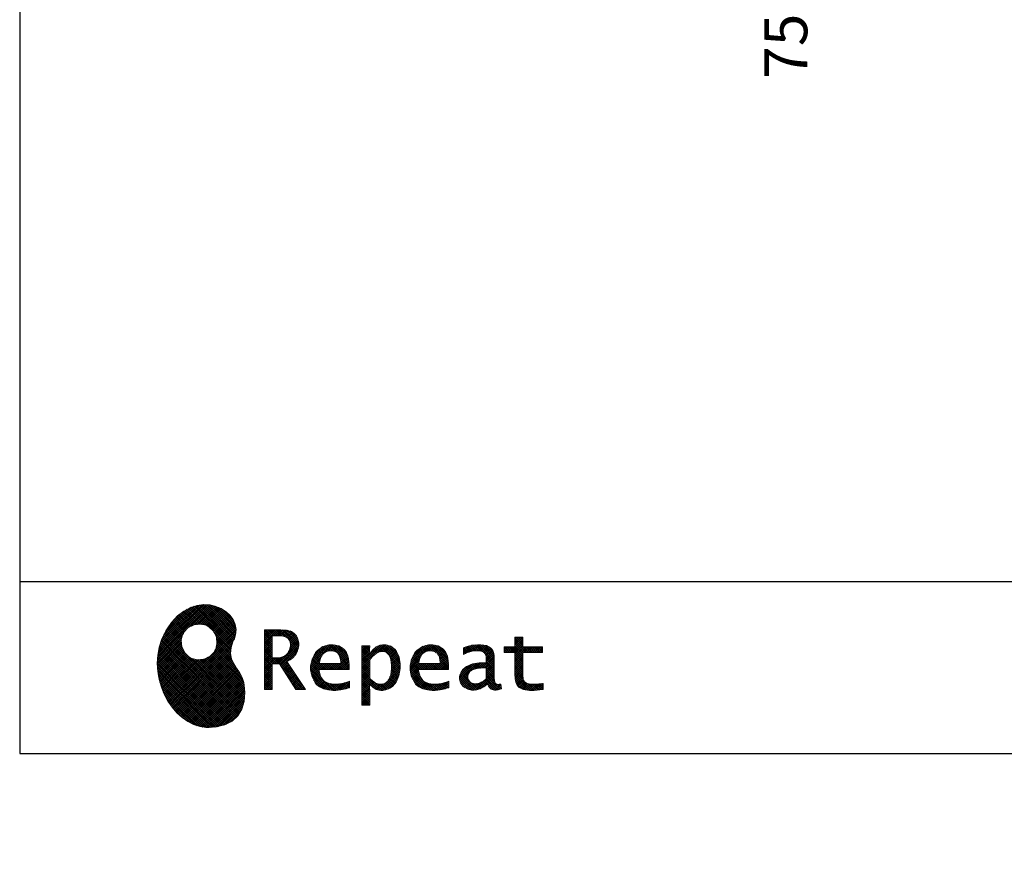
# Model space of a CAD drawing. Units: millimetres. Extents: x -2166 to 8468, y -124 to 5608.
# Drawn here: x 210 to 1813, y -124 to 1263 of the extents above; entities that cross this region are included whole.
import ezdxf

# ---------------------------------------------------------------- set-up
doc = ezdxf.new("R2010")
doc.units = ezdxf.units.MM
doc.header["$LTSCALE"] = 5
doc.linetypes.add('DASHDOT', pattern=[50.5, 30, -9, 2.5, -9])
for name, color, linetype, lineweight in [('リピート', 52, 'Continuous', 9), ('引き前', 6, 'Continuous', 9), ('枠', 7, 'Continuous', 9)]:
    doc.layers.add(name, color=color, linetype=linetype, lineweight=lineweight)
doc.styles.get("Standard").update_dxf_attribs({"font": 'txt', "bigfont": 'bigfont'})
doc.styles.add('ＭＳ ゴシック', font='txt')
doc.dimstyles.get("Standard").update_dxf_attribs({"dimtxt": 0.18, "dimasz": 0.18, "dimexe": 0.18, "dimexo": 0.0625, "dimgap": 0.09, "dimtad": 0, "dimtih": 1, "dimtoh": 1, "dimdec": 4, "dimzin": 0, "dimdsep": 46, "dimtxsty": 'Standard', "dimcen": 0.09, "dimadec": 0, "dimazin": 0, "dimtfac": 1, "dimtdec": 4, "dimtofl": 0, "dimtmove": 0, "dimatfit": 3, "dimfxl": 1, "dimtolj": 1, "dimtzin": 0, "dimarcsym": 0})
pattern_1 = [(45, (631852.3431, 1550.8367), (-1.694074703, 1.694074703), []), (135, (631852.3431, 1550.8367), (-1.694074703, -1.694074703), [])]

# ---------------------------------------------------------------- blocks, each defined once
blk = doc.blocks.new('_DOT')
at = {"color": 0}
blk.add_line((-0.5, 0), (-1, 0), dxfattribs=at)
at = {"color": 0, "const_width": 0.5}
blk.add_lwpolyline([(-0.25, 0, 1), (0.25, 0, 1)], format="xyb", close=True, dxfattribs=at)
blk = doc.blocks.new('Dim1')
at = {"layer": '引き前', "color": 6, "linetype": 'DASHDOT', "lineweight": 30}
for p, q in [((1439.5, 2050.8), (1534.4, 2050.8)), ((1514.4, 2050.8), (1514.4, 1300.8)), ((1400.5, 1300.8), (1534.4, 1300.8))]:
    blk.add_line(p, q, dxfattribs=at)
at = {"layer": '引き前', "color": 6, "linetype": 'DASHDOT', "lineweight": 30, "xscale": 12, "yscale": 12, "zscale": 12}
for p, rotation in [((1514.4, 2050.8), 89.99999999999959), ((1514.4, 1300.8), 269.9999999999998)]:
    blk.add_blockref('_DOT', p, dxfattribs=dict(at, rotation=rotation))
at = {"layer": '引き前', "color": 6, "linetype": 'Continuous', "lineweight": 9, "insert": (1514.4, 1675.8), "char_height": 70, "width": 3600, "attachment_point": 8, "rotation": 90, "style": 'ＭＳ ゴシック'}
blk.add_mtext('750\u3000一次電源接続高さ', dxfattribs=at)
blk = doc.blocks.new('*G104')
at = {"layer": 'リピート', "linetype": 'Continuous', "lineweight": 9}
h = blk.add_hatch(dxfattribs=at)
h.set_pattern_fill('', scale=0.05, style=0, pattern_type=2)
h.set_pattern_definition(pattern_1)
h.paths.add_polyline_path([(552.5, 292.5), (546, 298.6), (538.2, 303.6), (529.3, 307.3), (519.7, 309.5), (509.4, 310.1), (498.8, 308.7), (488, 305.4), (477.4, 299.7), (467, 291.6), (457.2, 280.9), (450.1, 270.9), (448.1, 267.3), (446.3, 264.2), (441.7, 254.3), (437.3, 241), (434.8, 227.6), (434, 214.2), (434.8, 201), (437, 188.2), (440.7, 175.8), (445.5, 164), (451.4, 153), (458.4, 143), (466.1, 134), (474.6, 126.2), (483.7, 119.8), (493.2, 114.9), (503.1, 111.6), (510.7, 110.3), (513.3, 110.2), (517.4, 110), (530, 110.8), (544.2, 114.3), (555.9, 120.5), (565, 129), (571.5, 139.7), (575.3, 152.4), (576.4, 166.8), (575.5, 178.8), (574.8, 182.8), (574.4, 185), (572.1, 191.6), (567.9, 199.4), (563.1, 206.8), (558.5, 214.1), (554.9, 221.8), (553.2, 230.5), (554.2, 240.5), (557.2, 249.7), (558.7, 252.5), (559.7, 254.6), (561.7, 261.2), (562.4, 269.7), (561, 277.9), (557.6, 285.6)], flags=0)
h.paths.add_polyline_path([(530.3, 257.6), (525.1, 267.5), (518.7, 273.6), (516.2, 275), (513.7, 276.4), (505.1, 278.4), (493.9, 277.4), (484, 272.2), (477.9, 265.8), (476.5, 263.3), (475.1, 260.8), (473.1, 252.2), (474.1, 241.1), (479.3, 231.1), (485.7, 225), (488.2, 223.6), (490.7, 222.3), (499.3, 220.2), (510.5, 221.2), (520.4, 226.4), (526.5, 232.8), (527.9, 235.3), (529.3, 237.8), (531.3, 246.4)], flags=0)
h = blk.add_hatch(dxfattribs=at)
h.set_pattern_fill('', scale=0.05, style=0, pattern_type=2)
h.set_pattern_definition(pattern_1)
h.paths.add_polyline_path([(663.7, 252.1), (661.7, 257.2), (661.1, 258.2), (660.6, 259.2), (657, 263.3), (652.7, 266.2), (651.6, 266.6), (650.6, 267.1), (643.7, 268.6), (634.9, 269.2), (632, 269.2), (608.4, 269.2), (608.4, 172.1), (621.4, 172.1), (621.4, 213.5), (633.1, 213.5), (659.7, 172.1), (675.3, 172.1), (645, 217.3), (646.4, 218), (650.4, 220.4), (654.7, 223.7), (658.1, 227.2), (660.1, 229.9), (660.6, 230.9), (661.3, 232.1), (663.6, 238.4), (664.6, 243.7), (664.6, 245.5), (664.6, 247.2)], flags=0)
h.paths.add_polyline_path([(650.8, 242.5), (650.8, 244.5), (650.8, 245.5), (650.3, 248.7), (649.2, 251.8), (648.9, 252.3), (648.6, 252.9), (646.5, 255.3), (643.7, 257.2), (643, 257.5), (642.3, 257.9), (637.5, 259), (631.4, 259.4), (629.3, 259.4), (621.4, 259.4), (621.4, 223.3), (628.2, 223.3), (629.5, 223.3), (633.5, 223.7), (638, 224.8), (641.9, 226.8), (644.4, 228.8), (645.1, 229.6), (646, 230.7), (649.4, 236.5)], flags=0)
h = blk.add_hatch(dxfattribs=at)
h.set_pattern_fill('', scale=0.05, style=0, pattern_type=2)
h.set_pattern_definition(pattern_1)
h.paths.add_polyline_path([(1061.1, 231.9), (1061.1, 241.6), (1029.5, 241.6), (1029.5, 257), (1016.5, 257), (1016.5, 241.6), (998.8, 241.6), (998.8, 231.9), (1016.5, 231.9), (1016.5, 197.6), (1016.5, 195.8), (1016.8, 190.4), (1017.5, 185.5), (1017.7, 184.6), (1017.8, 183.8), (1019.4, 179.9), (1021.7, 176.8), (1022.3, 176.2), (1023.2, 175.3), (1030.6, 171.9), (1040.4, 170.5), (1043.7, 170.5), (1048, 170.5), (1060.9, 171.8), (1062.5, 172.1), (1062.5, 181.9), (1061.2, 181.6), (1050.5, 180.3), (1046.5, 180.3), (1044.7, 180.3), (1039.5, 181), (1038.8, 181.1), (1038.2, 181.3), (1035.4, 182.3), (1032.9, 183.7), (1032.5, 184), (1032.2, 184.2), (1030.3, 186.9), (1030.2, 187.2), (1030.1, 187.5), (1029.7, 190.2), (1029.5, 194.2), (1029.5, 195.6), (1029.5, 231.9)], flags=0)
h = blk.add_hatch(dxfattribs=at)
h.set_pattern_fill('', scale=0.05, style=0, pattern_type=2)
h.set_pattern_definition(pattern_1)
h.paths.add_polyline_path([(738.6, 237), (737.3, 238.3), (729.5, 242.9), (720.7, 244.8), (717.7, 244.8), (714.3, 244.8), (703.9, 242.1), (694.7, 235.6), (693.1, 233.7), (691.6, 231.9), (686.2, 221.5), (683.8, 210.6), (683.8, 206.9), (683.8, 203.3), (686.1, 192.5), (691.4, 182.5), (692.9, 180.8), (694, 179.5), (698.1, 176.3), (704.8, 173.1), (712.8, 171.2), (719.8, 170.5), (722.2, 170.5), (724.6, 170.5), (731.2, 171.1), (732, 171.2), (732.8, 171.3), (741, 173.1), (741.8, 173.3), (742.1, 173.4), (744, 174), (746.4, 174.8), (747, 175), (747, 185.2), (744.9, 184.4), (734.9, 181.6), (726.7, 180.3), (723.9, 180.3), (721.5, 180.3), (714.2, 181.6), (707.2, 184.6), (705.9, 185.5), (704.7, 186.4), (700.1, 192.8), (697.8, 202), (697.6, 204.3), (746.6, 204.3), (746.6, 208.4), (746.6, 210.8), (746.1, 218), (744.6, 225.9), (742.1, 232.3), (739.7, 236)], flags=0)
h.paths.add_polyline_path([(731.6, 224.7), (730.2, 228), (728.8, 230.1), (728.2, 230.6), (727.4, 231.4), (723, 234), (718.1, 235.1), (716.5, 235.1), (714.8, 235.1), (709.7, 233.7), (704.8, 230.5), (704, 229.6), (703.2, 228.7), (700, 223), (698.2, 215.8), (698, 214.1), (732.8, 214.1), (732.8, 215.9), (732.8, 217.1), (732.5, 220.7)], flags=0)
h = blk.add_hatch(dxfattribs=at)
h.set_pattern_fill('', scale=0.05, style=0, pattern_type=2)
h.set_pattern_definition(pattern_1)
h.paths.add_polyline_path([(829.5, 213.6), (827.7, 224.3), (823.7, 233.8), (822.5, 235.3), (821.4, 236.9), (814.3, 242.5), (806.1, 244.8), (803.4, 244.8), (801.7, 244.8), (796.7, 243.9), (791.6, 241.7), (790.6, 241.1), (789.6, 240.5), (785.1, 236.4), (780.9, 231.1), (780.1, 229.8), (779.3, 229.8), (780.1, 243.2), (767.1, 243.2), (767.1, 146.1), (780.1, 146.1), (780.1, 170.5), (779.3, 180.3), (780.1, 180.3), (780.9, 179.3), (784.9, 175.4), (788.9, 172.8), (789.7, 172.5), (790.5, 172.1), (794.6, 171), (798.3, 170.5), (799.6, 170.5), (801.1, 170.5), (805.8, 171.2), (810.7, 172.9), (811.6, 173.4), (812.6, 173.9), (816.9, 176.9), (820.8, 180.9), (821.5, 181.8), (822.8, 183.6), (827.5, 194.2), (829.5, 206.1), (829.5, 210.1)], flags=0)
h.paths.add_polyline_path([(815.7, 211.7), (814.6, 220.5), (812.1, 227.2), (811.4, 228.2), (810.7, 229.1), (806.6, 232.4), (802.2, 233.9), (800.7, 233.9), (799.5, 233.9), (796, 233.1), (791.6, 231.2), (790.7, 230.6), (789.8, 230.1), (785.3, 226.4), (781, 221.5), (780.1, 220.2), (780.1, 190), (780.9, 189.2), (784.6, 185.8), (788.3, 183.1), (789.1, 182.7), (789.8, 182.3), (793.4, 180.9), (796.7, 180.3), (797.8, 180.3), (799.5, 180.3), (804.5, 181.9), (809.4, 185.7), (810.3, 186.8), (811.2, 187.9), (814.3, 195.5), (815.7, 205.4), (815.7, 208.8)], flags=0)
h = blk.add_hatch(dxfattribs=at)
h.set_pattern_fill('', scale=0.05, style=0, pattern_type=2)
h.set_pattern_definition(pattern_1)
h.paths.add_polyline_path([(900.4, 237), (899.1, 238.3), (891.2, 242.9), (882.4, 244.8), (879.5, 244.8), (876.1, 244.8), (865.7, 242.1), (856.5, 235.6), (854.9, 233.7), (853.4, 231.9), (848, 221.5), (845.6, 210.6), (845.6, 206.9), (845.6, 203.3), (847.9, 192.5), (853.2, 182.5), (854.7, 180.8), (855.8, 179.5), (859.9, 176.3), (866.5, 173.1), (874.6, 171.2), (881.6, 170.5), (884, 170.5), (886.4, 170.5), (892.9, 171.1), (893.8, 171.2), (894.6, 171.3), (902.8, 173.1), (903.6, 173.3), (903.9, 173.4), (905.8, 174), (908.2, 174.8), (908.8, 175), (908.8, 185.2), (906.7, 184.4), (896.7, 181.6), (888.5, 180.3), (885.7, 180.3), (883.3, 180.3), (876, 181.6), (869, 184.6), (867.7, 185.5), (866.5, 186.4), (861.9, 192.8), (859.5, 202), (859.4, 204.3), (908.4, 204.3), (908.4, 208.4), (908.4, 210.8), (907.9, 218), (906.4, 225.9), (903.9, 232.3), (901.5, 236)], flags=0)
h.paths.add_polyline_path([(893.4, 224.7), (892, 228), (890.5, 230.1), (890, 230.6), (889.2, 231.4), (884.7, 234), (879.9, 235.1), (878.3, 235.1), (876.6, 235.1), (871.4, 233.7), (866.6, 230.5), (865.8, 229.6), (864.9, 228.7), (861.8, 223), (860, 215.8), (859.8, 214.1), (894.6, 214.1), (894.6, 215.9), (894.6, 217.1), (894.3, 220.7)], flags=0)
h = blk.add_hatch(dxfattribs=at)
h.set_pattern_fill('', scale=0.05, style=0, pattern_type=2)
h.set_pattern_definition(pattern_1)
h.paths.add_polyline_path([(977.9, 238.8), (976.9, 239.8), (970.1, 243.3), (961.2, 244.8), (958.2, 244.8), (955.3, 244.8), (947.4, 244), (946.5, 243.9), (945.6, 243.7), (940.2, 242.4), (933.9, 240.4), (932.5, 239.9), (932.5, 228.8), (933.7, 229.4), (939.4, 232), (944.5, 233.7), (945.4, 233.9), (946.3, 234.1), (953.2, 235.1), (955.6, 235.1), (957.1, 235.1), (961.1, 234.5), (961.5, 234.4), (962, 234.3), (966.1, 232.2), (966.5, 231.9), (966.8, 231.6), (969, 228.2), (969.1, 227.8), (969.2, 227.4), (969.7, 224.9), (969.9, 222.1), (969.9, 221.1), (969.9, 215.1), (961.9, 215.1), (958.3, 215.1), (947.2, 213.4), (937.5, 209.3), (935.9, 208.2), (934.8, 207.4), (931.7, 204.5), (928.7, 200.3), (926.9, 195.7), (926.3, 191.8), (926.3, 190.5), (926.3, 189.5), (926.7, 186.4), (927.9, 182.7), (930, 179.3), (932, 177), (932.8, 176.4), (933.9, 175.5), (940, 172.3), (946.5, 170.9), (948.7, 170.9), (950.1, 170.9), (954.2, 171.5), (958.9, 172.7), (959.8, 173.1), (960.8, 173.4), (965.7, 176.1), (970.9, 179.8), (972, 180.8), (972.3, 179.7), (974.4, 175.6), (977, 172.9), (977.5, 172.6), (978.1, 172.4), (981.1, 171.3), (983.9, 170.9), (984.8, 170.9), (985.9, 170.9), (989, 171.4), (993.6, 172.7), (994.7, 173), (993.5, 180.8), (993, 180.7), (991, 180.3), (989.8, 180.1), (989.4, 180.1), (988.6, 180.1), (986.6, 180.6), (986.4, 180.7), (986.2, 180.8), (984.4, 182.3), (984.3, 182.5), (984.1, 182.7), (983.1, 185.4), (983, 185.7), (983, 186), (982.9, 189.9), (982.9, 191.2), (982.9, 221), (982.9, 222.4), (982.6, 226.6), (982.1, 230.5), (981.9, 231.2), (981.8, 231.9), (980.4, 235.2), (978.4, 238.2)], flags=0)
h.paths.add_polyline_path([(969.9, 189.2), (969.9, 207.1), (966, 207.1), (963.1, 207.1), (954.2, 206.1), (947.1, 203.8), (946, 203.2), (945.3, 202.7), (943.3, 201.1), (941.3, 198.6), (940.1, 195.8), (939.7, 193.5), (939.7, 192.7), (939.7, 191.6), (940.5, 188.4), (942.3, 185.3), (942.8, 184.7), (943.3, 184.1), (946.7, 182.2), (950.7, 181.3), (952, 181.3), (953.1, 181.3), (956.3, 181.8), (960, 182.9), (960.7, 183.3), (961.5, 183.6), (965.2, 185.7), (969.1, 188.5)], flags=0)
at = {"layer": 'リピート', "color": 52, "linetype": 'Continuous', "lineweight": 9}
for p, q in [((488, 305.4), (477.4, 299.7)), ((498.8, 308.7), (488, 305.4)), ((509.4, 310.1), (498.8, 308.7)), ((519.7, 309.5), (509.4, 310.1)), ((529.3, 307.3), (519.7, 309.5)), ((538.2, 303.6), (529.3, 307.3)), ((467, 291.6), (457.2, 280.9)), ((477.4, 299.7), (467, 291.6)), ((546, 298.6), (538.2, 303.6)), ((552.5, 292.5), (546, 298.6)), ((557.6, 285.6), (552.5, 292.5)), ((457.2, 280.9), (450.1, 270.9)), ((484, 272.2), (493.9, 277.4)), ((493.9, 277.4), (505.1, 278.4)), ((505.1, 278.4), (513.7, 276.4)), ((513.7, 276.4), (516.2, 275)), ((516.2, 275), (518.7, 273.6)), ((518.7, 273.6), (525.1, 267.5)), ((561, 277.9), (557.6, 285.6)), ((562.4, 269.7), (561, 277.9)), ((446.3, 264.2), (441.7, 254.3)), ((448.1, 267.3), (446.3, 264.2)), ((450.1, 270.9), (448.1, 267.3)), ((473.1, 252.2), (475.1, 260.8)), ((475.1, 260.8), (476.5, 263.3)), ((476.5, 263.3), (477.9, 265.8)), ((477.9, 265.8), (484, 272.2)), ((525.1, 267.5), (530.3, 257.6)), ((530.3, 257.6), (531.3, 246.4)), ((559.7, 254.6), (561.7, 261.2)), ((561.7, 261.2), (562.4, 269.7)), ((632, 269.2), (608.4, 269.2)), ((608.4, 269.2), (608.4, 172.1)), ((621.4, 259.4), (629.3, 259.4)), ((621.4, 223.3), (621.4, 259.4)), ((629.3, 259.4), (631.4, 259.4)), ((631.4, 259.4), (637.5, 259)), ((634.9, 269.2), (632, 269.2)), ((643.7, 268.6), (634.9, 269.2)), ((637.5, 259), (642.3, 257.9)), ((642.3, 257.9), (643, 257.5)), ((643, 257.5), (643.7, 257.2)), ((650.6, 267.1), (643.7, 268.6)), ((643.7, 257.2), (646.5, 255.3)), ((651.6, 266.6), (650.6, 267.1)), ((652.7, 266.2), (651.6, 266.6)), ((657, 263.3), (652.7, 266.2)), ((660.6, 259.2), (657, 263.3)), ((661.1, 258.2), (660.6, 259.2)), ((661.7, 257.2), (661.1, 258.2)), ((663.7, 252.1), (661.7, 257.2)), ((1016.5, 241.6), (1016.5, 257)), ((1016.5, 257), (1029.5, 257)), ((1029.5, 257), (1029.5, 241.6)), ((437.3, 241), (434.8, 227.6)), ((441.7, 254.3), (437.3, 241)), ((474.1, 241.1), (473.1, 252.2)), ((479.3, 231.1), (474.1, 241.1)), ((531.3, 246.4), (529.3, 237.8)), ((553.2, 230.5), (554.2, 240.5)), ((554.2, 240.5), (557.2, 249.7)), ((557.2, 249.7), (558.7, 252.5)), ((558.7, 252.5), (559.7, 254.6)), ((646.5, 255.3), (648.6, 252.9)), ((648.6, 252.9), (648.9, 252.3)), ((648.9, 252.3), (649.2, 251.8)), ((649.2, 251.8), (650.3, 248.7)), ((650.8, 242.5), (649.4, 236.5)), ((650.3, 248.7), (650.8, 245.5)), ((650.8, 245.5), (650.8, 244.5)), ((650.8, 244.5), (650.8, 242.5)), ((663.6, 238.4), (664.6, 243.7)), ((664.6, 247.2), (663.7, 252.1)), ((664.6, 245.5), (664.6, 247.2)), ((664.6, 243.7), (664.6, 245.5)), ((703.9, 242.1), (694.7, 235.6)), ((714.3, 244.8), (703.9, 242.1)), ((717.7, 244.8), (714.3, 244.8)), ((720.7, 244.8), (717.7, 244.8)), ((729.5, 242.9), (720.7, 244.8)), ((737.3, 238.3), (729.5, 242.9)), ((780.1, 243.2), (767.1, 243.2)), ((767.1, 243.2), (767.1, 146.1)), ((779.3, 229.8), (780.1, 243.2)), ((790.6, 241.1), (789.6, 240.5)), ((791.6, 241.7), (790.6, 241.1)), ((796.7, 243.9), (791.6, 241.7)), ((801.7, 244.8), (796.7, 243.9)), ((803.4, 244.8), (801.7, 244.8)), ((806.1, 244.8), (803.4, 244.8)), ((814.3, 242.5), (806.1, 244.8)), ((821.4, 236.9), (814.3, 242.5)), ((865.7, 242.1), (856.5, 235.6)), ((876.1, 244.8), (865.7, 242.1)), ((879.5, 244.8), (876.1, 244.8)), ((882.4, 244.8), (879.5, 244.8)), ((891.2, 242.9), (882.4, 244.8)), ((899.1, 238.3), (891.2, 242.9)), ((940.2, 242.4), (933.9, 240.4)), ((945.6, 243.7), (940.2, 242.4)), ((946.5, 243.9), (945.6, 243.7)), ((947.4, 244), (946.5, 243.9)), ((955.3, 244.8), (947.4, 244)), ((958.2, 244.8), (955.3, 244.8)), ((961.2, 244.8), (958.2, 244.8)), ((970.1, 243.3), (961.2, 244.8)), ((976.9, 239.8), (970.1, 243.3)), ((998.8, 231.9), (998.8, 241.6)), ((998.8, 241.6), (1016.5, 241.6)), ((1029.5, 241.6), (1061.1, 241.6)), ((1061.1, 241.6), (1061.1, 231.9)), ((434.8, 227.6), (434, 214.2)), ((485.7, 225), (479.3, 231.1)), ((488.2, 223.6), (485.7, 225)), ((520.4, 226.4), (510.5, 221.2)), ((526.5, 232.8), (520.4, 226.4)), ((527.9, 235.3), (526.5, 232.8)), ((529.3, 237.8), (527.9, 235.3)), ((554.9, 221.8), (553.2, 230.5)), ((638, 224.8), (633.5, 223.7)), ((641.9, 226.8), (638, 224.8)), ((644.4, 228.8), (641.9, 226.8)), ((645.1, 229.6), (644.4, 228.8)), ((646, 230.7), (645.1, 229.6)), ((649.4, 236.5), (646, 230.7)), ((654.7, 223.7), (658.1, 227.2)), ((658.1, 227.2), (660.1, 229.9)), ((660.1, 229.9), (660.6, 230.9)), ((660.6, 230.9), (661.3, 232.1)), ((661.3, 232.1), (663.6, 238.4)), ((691.6, 231.9), (686.2, 221.5)), ((693.1, 233.7), (691.6, 231.9)), ((694.7, 235.6), (693.1, 233.7)), ((700, 223), (703.2, 228.7)), ((703.2, 228.7), (704, 229.6)), ((704, 229.6), (704.8, 230.5)), ((704.8, 230.5), (709.7, 233.7)), ((709.7, 233.7), (714.8, 235.1)), ((714.8, 235.1), (716.5, 235.1)), ((716.5, 235.1), (718.1, 235.1)), ((718.1, 235.1), (723, 234)), ((723, 234), (727.4, 231.4)), ((727.4, 231.4), (728.2, 230.6)), ((728.2, 230.6), (728.8, 230.1)), ((728.8, 230.1), (730.2, 228)), ((730.2, 228), (731.6, 224.7)), ((731.6, 224.7), (732.5, 220.7)), ((738.6, 237), (737.3, 238.3)), ((739.7, 236), (738.6, 237)), ((742.1, 232.3), (739.7, 236)), ((744.6, 225.9), (742.1, 232.3)), ((746.1, 218), (744.6, 225.9)), ((780.1, 229.8), (779.3, 229.8)), ((780.9, 231.1), (780.1, 229.8)), ((785.1, 236.4), (780.9, 231.1)), ((781, 221.5), (785.3, 226.4)), ((789.6, 240.5), (785.1, 236.4)), ((785.3, 226.4), (789.8, 230.1)), ((789.8, 230.1), (790.7, 230.6)), ((790.7, 230.6), (791.6, 231.2)), ((791.6, 231.2), (796, 233.1)), ((796, 233.1), (799.5, 233.9)), ((799.5, 233.9), (800.7, 233.9)), ((800.7, 233.9), (802.2, 233.9)), ((802.2, 233.9), (806.6, 232.4)), ((806.6, 232.4), (810.7, 229.1)), ((810.7, 229.1), (811.4, 228.2)), ((811.4, 228.2), (812.1, 227.2)), ((812.1, 227.2), (814.6, 220.5)), ((822.5, 235.3), (821.4, 236.9)), ((823.7, 233.8), (822.5, 235.3)), ((827.7, 224.3), (823.7, 233.8)), ((853.4, 231.9), (848, 221.5)), ((854.9, 233.7), (853.4, 231.9)), ((856.5, 235.6), (854.9, 233.7)), ((861.8, 223), (864.9, 228.7)), ((864.9, 228.7), (865.8, 229.6)), ((865.8, 229.6), (866.6, 230.5)), ((866.6, 230.5), (871.4, 233.7)), ((871.4, 233.7), (876.6, 235.1)), ((876.6, 235.1), (878.3, 235.1)), ((878.3, 235.1), (879.9, 235.1)), ((879.9, 235.1), (884.7, 234)), ((884.7, 234), (889.2, 231.4)), ((889.2, 231.4), (890, 230.6)), ((890, 230.6), (890.5, 230.1)), ((890.5, 230.1), (892, 228)), ((892, 228), (893.4, 224.7)), ((893.4, 224.7), (894.3, 220.7)), ((900.4, 237), (899.1, 238.3)), ((901.5, 236), (900.4, 237)), ((903.9, 232.3), (901.5, 236)), ((906.4, 225.9), (903.9, 232.3)), ((907.9, 218), (906.4, 225.9)), ((933.9, 240.4), (932.5, 239.9)), ((932.5, 239.9), (932.5, 228.8)), ((932.5, 228.8), (933.7, 229.4)), ((933.7, 229.4), (939.4, 232)), ((939.4, 232), (944.5, 233.7)), ((944.5, 233.7), (945.4, 233.9)), ((945.4, 233.9), (946.3, 234.1)), ((946.3, 234.1), (953.2, 235.1)), ((953.2, 235.1), (955.6, 235.1)), ((955.6, 235.1), (957.1, 235.1)), ((957.1, 235.1), (961.1, 234.5)), ((961.1, 234.5), (961.5, 234.4)), ((961.5, 234.4), (962, 234.3)), ((962, 234.3), (966.1, 232.2)), ((966.1, 232.2), (966.5, 231.9)), ((966.5, 231.9), (966.8, 231.6)), ((966.8, 231.6), (969, 228.2)), ((969, 228.2), (969.1, 227.8)), ((969.1, 227.8), (969.2, 227.4)), ((969.2, 227.4), (969.7, 224.9)), ((969.7, 224.9), (969.9, 222.1)), ((977.9, 238.8), (976.9, 239.8)), ((978.4, 238.2), (977.9, 238.8)), ((980.4, 235.2), (978.4, 238.2)), ((981.8, 231.9), (980.4, 235.2)), ((981.9, 231.2), (981.8, 231.9)), ((982.1, 230.5), (981.9, 231.2)), ((982.6, 226.6), (982.1, 230.5)), ((982.9, 222.4), (982.6, 226.6)), ((1016.5, 231.9), (998.8, 231.9)), ((1016.5, 197.6), (1016.5, 231.9)), ((1061.1, 231.9), (1029.5, 231.9)), ((1029.5, 231.9), (1029.5, 195.6)), ((434, 214.2), (434.8, 201)), ((490.7, 222.3), (488.2, 223.6)), ((499.3, 220.2), (490.7, 222.3)), ((510.5, 221.2), (499.3, 220.2)), ((558.5, 214.1), (554.9, 221.8)), ((563.1, 206.8), (558.5, 214.1)), ((628.2, 223.3), (621.4, 223.3)), ((621.4, 172.1), (621.4, 213.5)), ((621.4, 213.5), (633.1, 213.5)), ((629.5, 223.3), (628.2, 223.3)), ((633.5, 223.7), (629.5, 223.3)), ((633.1, 213.5), (659.7, 172.1)), ((645, 217.3), (646.4, 218)), ((675.3, 172.1), (645, 217.3)), ((646.4, 218), (650.4, 220.4)), ((650.4, 220.4), (654.7, 223.7)), ((686.2, 221.5), (683.8, 210.6)), ((683.8, 210.6), (683.8, 206.9)), ((698, 214.1), (698.2, 215.8)), ((732.8, 214.1), (698, 214.1)), ((698.2, 215.8), (700, 223)), ((732.5, 220.7), (732.8, 217.1)), ((732.8, 217.1), (732.8, 215.9)), ((732.8, 215.9), (732.8, 214.1)), ((746.6, 210.8), (746.1, 218)), ((746.6, 208.4), (746.6, 210.8)), ((780.1, 220.2), (781, 221.5)), ((780.1, 190), (780.1, 220.2)), ((814.6, 220.5), (815.7, 211.7)), ((815.7, 211.7), (815.7, 208.8)), ((815.7, 208.8), (815.7, 205.4)), ((829.5, 213.6), (827.7, 224.3)), ((829.5, 210.1), (829.5, 213.6)), ((829.5, 206.1), (829.5, 210.1)), ((848, 221.5), (845.6, 210.6)), ((845.6, 210.6), (845.6, 206.9)), ((859.8, 214.1), (860, 215.8)), ((894.6, 214.1), (859.8, 214.1)), ((860, 215.8), (861.8, 223)), ((894.3, 220.7), (894.6, 217.1)), ((894.6, 217.1), (894.6, 215.9)), ((894.6, 215.9), (894.6, 214.1)), ((908.4, 210.8), (907.9, 218)), ((908.4, 208.4), (908.4, 210.8)), ((937.5, 209.3), (935.9, 208.2)), ((947.2, 213.4), (937.5, 209.3)), ((958.3, 215.1), (947.2, 213.4)), ((961.9, 215.1), (958.3, 215.1)), ((969.9, 215.1), (961.9, 215.1)), ((969.9, 222.1), (969.9, 221.1)), ((969.9, 221.1), (969.9, 215.1)), ((982.9, 221), (982.9, 222.4)), ((982.9, 191.2), (982.9, 221)), ((434.8, 201), (437, 188.2)), ((567.9, 199.4), (563.1, 206.8)), ((572.1, 191.6), (567.9, 199.4)), ((683.8, 206.9), (683.8, 203.3)), ((683.8, 203.3), (686.1, 192.5)), ((686.1, 192.5), (691.4, 182.5)), ((697.8, 202), (697.6, 204.3)), ((697.6, 204.3), (746.6, 204.3)), ((700.1, 192.8), (697.8, 202)), ((704.7, 186.4), (700.1, 192.8)), ((746.6, 204.3), (746.6, 208.4)), ((814.3, 195.5), (811.2, 187.9)), ((815.7, 205.4), (814.3, 195.5)), ((822.8, 183.6), (827.5, 194.2)), ((827.5, 194.2), (829.5, 206.1)), ((845.6, 206.9), (845.6, 203.3)), ((845.6, 203.3), (847.9, 192.5)), ((847.9, 192.5), (853.2, 182.5)), ((859.5, 202), (859.4, 204.3)), ((859.4, 204.3), (908.4, 204.3)), ((861.9, 192.8), (859.5, 202)), ((866.5, 186.4), (861.9, 192.8)), ((908.4, 204.3), (908.4, 208.4)), ((926.9, 195.7), (926.3, 191.8)), ((928.7, 200.3), (926.9, 195.7)), ((931.7, 204.5), (928.7, 200.3)), ((934.8, 207.4), (931.7, 204.5)), ((935.9, 208.2), (934.8, 207.4)), ((939.7, 193.5), (940.1, 195.8)), ((939.7, 192.7), (939.7, 193.5)), ((939.7, 191.6), (939.7, 192.7)), ((940.1, 195.8), (941.3, 198.6)), ((941.3, 198.6), (943.3, 201.1)), ((943.3, 201.1), (945.3, 202.7)), ((945.3, 202.7), (946, 203.2)), ((946, 203.2), (947.1, 203.8)), ((947.1, 203.8), (954.2, 206.1)), ((954.2, 206.1), (963.1, 207.1)), ((963.1, 207.1), (966, 207.1)), ((966, 207.1), (969.9, 207.1)), ((969.9, 207.1), (969.9, 189.2)), ((1016.5, 195.8), (1016.5, 197.6)), ((1016.8, 190.4), (1016.5, 195.8)), ((1029.5, 195.6), (1029.5, 194.2)), ((1029.5, 194.2), (1029.7, 190.2)), ((437, 188.2), (440.7, 175.8)), ((574.4, 185), (572.1, 191.6)), ((574.8, 182.8), (574.4, 185)), ((575.5, 178.8), (574.8, 182.8)), ((576.4, 166.8), (575.5, 178.8)), ((691.4, 182.5), (692.9, 180.8)), ((692.9, 180.8), (694, 179.5)), ((694, 179.5), (698.1, 176.3)), ((705.9, 185.5), (704.7, 186.4)), ((707.2, 184.6), (705.9, 185.5)), ((714.2, 181.6), (707.2, 184.6)), ((721.5, 180.3), (714.2, 181.6)), ((723.9, 180.3), (721.5, 180.3)), ((726.7, 180.3), (723.9, 180.3)), ((734.9, 181.6), (726.7, 180.3)), ((744.9, 184.4), (734.9, 181.6)), ((747, 185.2), (744.9, 184.4)), ((747, 175), (747, 185.2)), ((780.1, 170.5), (779.3, 180.3)), ((779.3, 180.3), (780.1, 180.3)), ((780.9, 189.2), (780.1, 190)), ((780.1, 180.3), (780.9, 179.3)), ((784.6, 185.8), (780.9, 189.2)), ((780.9, 179.3), (784.9, 175.4)), ((788.3, 183.1), (784.6, 185.8)), ((789.1, 182.7), (788.3, 183.1)), ((789.8, 182.3), (789.1, 182.7)), ((793.4, 180.9), (789.8, 182.3)), ((796.7, 180.3), (793.4, 180.9)), ((797.8, 180.3), (796.7, 180.3)), ((799.5, 180.3), (797.8, 180.3)), ((804.5, 181.9), (799.5, 180.3)), ((809.4, 185.7), (804.5, 181.9)), ((810.3, 186.8), (809.4, 185.7)), ((811.2, 187.9), (810.3, 186.8)), ((812.6, 173.9), (816.9, 176.9)), ((816.9, 176.9), (820.8, 180.9)), ((820.8, 180.9), (821.5, 181.8)), ((821.5, 181.8), (822.8, 183.6)), ((853.2, 182.5), (854.7, 180.8)), ((854.7, 180.8), (855.8, 179.5)), ((855.8, 179.5), (859.9, 176.3)), ((867.7, 185.5), (866.5, 186.4)), ((869, 184.6), (867.7, 185.5)), ((876, 181.6), (869, 184.6)), ((883.3, 180.3), (876, 181.6)), ((885.7, 180.3), (883.3, 180.3)), ((888.5, 180.3), (885.7, 180.3)), ((896.7, 181.6), (888.5, 180.3)), ((906.7, 184.4), (896.7, 181.6)), ((908.8, 185.2), (906.7, 184.4)), ((908.8, 175), (908.8, 185.2)), ((926.3, 191.8), (926.3, 190.5)), ((926.3, 190.5), (926.3, 189.5)), ((926.3, 189.5), (926.7, 186.4)), ((926.7, 186.4), (927.9, 182.7)), ((927.9, 182.7), (930, 179.3)), ((930, 179.3), (932, 177)), ((932, 177), (932.8, 176.4)), ((940.5, 188.4), (939.7, 191.6)), ((942.3, 185.3), (940.5, 188.4)), ((942.8, 184.7), (942.3, 185.3)), ((943.3, 184.1), (942.8, 184.7)), ((946.7, 182.2), (943.3, 184.1)), ((950.7, 181.3), (946.7, 182.2)), ((952, 181.3), (950.7, 181.3)), ((953.1, 181.3), (952, 181.3)), ((956.3, 181.8), (953.1, 181.3)), ((960, 182.9), (956.3, 181.8)), ((960.7, 183.3), (960, 182.9)), ((961.5, 183.6), (960.7, 183.3)), ((965.2, 185.7), (961.5, 183.6)), ((969.1, 188.5), (965.2, 185.7)), ((965.7, 176.1), (970.9, 179.8)), ((969.9, 189.2), (969.1, 188.5)), ((970.9, 179.8), (972, 180.8)), ((972, 180.8), (972.3, 179.7)), ((972.3, 179.7), (974.4, 175.6)), ((982.9, 189.9), (982.9, 191.2)), ((983, 186), (982.9, 189.9)), ((983, 185.7), (983, 186)), ((983.1, 185.4), (983, 185.7)), ((984.1, 182.7), (983.1, 185.4)), ((984.3, 182.5), (984.1, 182.7)), ((984.4, 182.3), (984.3, 182.5)), ((986.2, 180.8), (984.4, 182.3)), ((986.4, 180.7), (986.2, 180.8)), ((986.6, 180.6), (986.4, 180.7)), ((988.6, 180.1), (986.6, 180.6)), ((989.4, 180.1), (988.6, 180.1)), ((989.8, 180.1), (989.4, 180.1)), ((991, 180.3), (989.8, 180.1)), ((993, 180.7), (991, 180.3)), ((993.5, 180.8), (993, 180.7)), ((994.7, 173), (993.5, 180.8)), ((1017.5, 185.5), (1016.8, 190.4)), ((1017.7, 184.6), (1017.5, 185.5)), ((1017.8, 183.8), (1017.7, 184.6)), ((1019.4, 179.9), (1017.8, 183.8)), ((1021.7, 176.8), (1019.4, 179.9)), ((1022.3, 176.2), (1021.7, 176.8)), ((1029.7, 190.2), (1030.1, 187.5)), ((1030.1, 187.5), (1030.2, 187.2)), ((1030.2, 187.2), (1030.3, 186.9)), ((1030.3, 186.9), (1032.2, 184.2)), ((1032.2, 184.2), (1032.5, 184)), ((1032.5, 184), (1032.9, 183.7)), ((1032.9, 183.7), (1035.4, 182.3)), ((1035.4, 182.3), (1038.2, 181.3)), ((1038.2, 181.3), (1038.8, 181.1)), ((1038.8, 181.1), (1039.5, 181)), ((1039.5, 181), (1044.7, 180.3)), ((1044.7, 180.3), (1046.5, 180.3)), ((1046.5, 180.3), (1050.5, 180.3)), ((1050.5, 180.3), (1061.2, 181.6)), ((1061.2, 181.6), (1062.5, 181.9)), ((1062.5, 181.9), (1062.5, 172.1)), ((440.7, 175.8), (445.5, 164)), ((445.5, 164), (451.4, 153)), ((575.3, 152.4), (576.4, 166.8)), ((608.4, 172.1), (621.4, 172.1)), ((659.7, 172.1), (675.3, 172.1)), ((698.1, 176.3), (704.8, 173.1)), ((704.8, 173.1), (712.8, 171.2)), ((712.8, 171.2), (719.8, 170.5)), ((719.8, 170.5), (722.2, 170.5)), ((722.2, 170.5), (724.6, 170.5)), ((724.6, 170.5), (731.2, 171.1)), ((731.2, 171.1), (732, 171.2)), ((732, 171.2), (732.8, 171.3)), ((732.8, 171.3), (741, 173.1)), ((741, 173.1), (741.8, 173.3)), ((741.8, 173.3), (742.1, 173.4)), ((742.1, 173.4), (744, 174)), ((744, 174), (746.4, 174.8)), ((746.4, 174.8), (747, 175)), ((780.1, 146.1), (780.1, 170.5)), ((784.9, 175.4), (788.9, 172.8)), ((788.9, 172.8), (789.7, 172.5)), ((789.7, 172.5), (790.5, 172.1)), ((790.5, 172.1), (794.6, 171)), ((794.6, 171), (798.3, 170.5)), ((798.3, 170.5), (799.6, 170.5)), ((799.6, 170.5), (801.1, 170.5)), ((801.1, 170.5), (805.8, 171.2)), ((805.8, 171.2), (810.7, 172.9)), ((810.7, 172.9), (811.6, 173.4)), ((811.6, 173.4), (812.6, 173.9)), ((859.9, 176.3), (866.5, 173.1)), ((866.5, 173.1), (874.6, 171.2)), ((874.6, 171.2), (881.6, 170.5)), ((881.6, 170.5), (884, 170.5)), ((884, 170.5), (886.4, 170.5)), ((886.4, 170.5), (892.9, 171.1)), ((892.9, 171.1), (893.8, 171.2)), ((893.8, 171.2), (894.6, 171.3)), ((894.6, 171.3), (902.8, 173.1)), ((902.8, 173.1), (903.6, 173.3)), ((903.6, 173.3), (903.9, 173.4)), ((903.9, 173.4), (905.8, 174)), ((905.8, 174), (908.2, 174.8)), ((908.2, 174.8), (908.8, 175)), ((932.8, 176.4), (933.9, 175.5)), ((933.9, 175.5), (940, 172.3)), ((940, 172.3), (946.5, 170.9)), ((946.5, 170.9), (948.7, 170.9)), ((948.7, 170.9), (950.1, 170.9)), ((950.1, 170.9), (954.2, 171.5)), ((954.2, 171.5), (958.9, 172.7)), ((958.9, 172.7), (959.8, 173.1)), ((959.8, 173.1), (960.8, 173.4)), ((960.8, 173.4), (965.7, 176.1)), ((974.4, 175.6), (977, 172.9)), ((977, 172.9), (977.5, 172.6)), ((977.5, 172.6), (978.1, 172.4)), ((978.1, 172.4), (981.1, 171.3)), ((981.1, 171.3), (983.9, 170.9)), ((983.9, 170.9), (984.8, 170.9)), ((984.8, 170.9), (985.9, 170.9)), ((985.9, 170.9), (989, 171.4)), ((989, 171.4), (993.6, 172.7)), ((993.6, 172.7), (994.7, 173)), ((1023.2, 175.3), (1022.3, 176.2)), ((1030.6, 171.9), (1023.2, 175.3)), ((1040.4, 170.5), (1030.6, 171.9)), ((1043.7, 170.5), (1040.4, 170.5)), ((1048, 170.5), (1043.7, 170.5)), ((1060.9, 171.8), (1048, 170.5)), ((1062.5, 172.1), (1060.9, 171.8)), ((451.4, 153), (458.4, 143)), ((571.5, 139.7), (575.3, 152.4)), ((767.1, 146.1), (780.1, 146.1)), ((458.4, 143), (466.1, 134)), ((466.1, 134), (474.6, 126.2)), ((555.9, 120.5), (565, 129)), ((565, 129), (571.5, 139.7)), ((474.6, 126.2), (483.7, 119.8)), ((483.7, 119.8), (493.2, 114.9)), ((493.2, 114.9), (503.1, 111.6)), ((530, 110.8), (544.2, 114.3)), ((544.2, 114.3), (555.9, 120.5)), ((503.1, 111.6), (510.7, 110.3)), ((510.7, 110.3), (513.3, 110.2)), ((513.3, 110.2), (517.4, 110)), ((517.4, 110), (530, 110.8))]:
    blk.add_line(p, q, dxfattribs=at)

msp = doc.modelspace()

# ---------------------------------------------------------------- linework, layer by layer
at = {"layer": '枠', "color": 7, "linetype": 'Continuous', "lineweight": 30}
for p, q in [((210, 5607.5), (210, 67.5)), ((210, 347.5), (8110, 347.5)), ((210, 67.5), (8110, 67.5))]:
    msp.add_line(p, q, dxfattribs=at)

# ---------------------------------------------------------------- block references
msp.add_blockref('*G104', (0, 0))

# ---------------------------------------------------------------- dimensions: what is measured, and where the dimension line sits
at = {"layer": '引き前', "color": 6, "linetype": 'DASHDOT', "lineweight": 30}
dim = msp.add_linear_dim(base=(1514.408, 1300.784), p1=(1419.476, 2050.784), p2=(1380.476, 1300.784), angle=270, dimstyle='Standard', override={"dimscale": 1, "dimtxt": 70, "dimasz": 12, "dimexe": 20, "dimexo": 20, "dimgap": 0, "dimtad": 1, "dimtih": 0, "dimtoh": 0, "dimdec": 2, "dimzin": 8, "dimtxsty": 'ＭＳ ゴシック', "dimblk1": 'DOT', "dimblk2": 'DOT', "dimsah": 1, "dimse1": 0, "dimse2": 0, "dimtix": 0, "dimtofl": 1, "dimtmove": 1, "dimatfit": 2, "dimtzin": 8}, dxfattribs=at)
dim.commit()
dim.dimension.update_dxf_attribs({"geometry": 'Dim1', "text_midpoint": (1514.408, 1675.784), "dimtype": 160, "text_rotation": 90})

doc.saveas('drawing.dxf')
